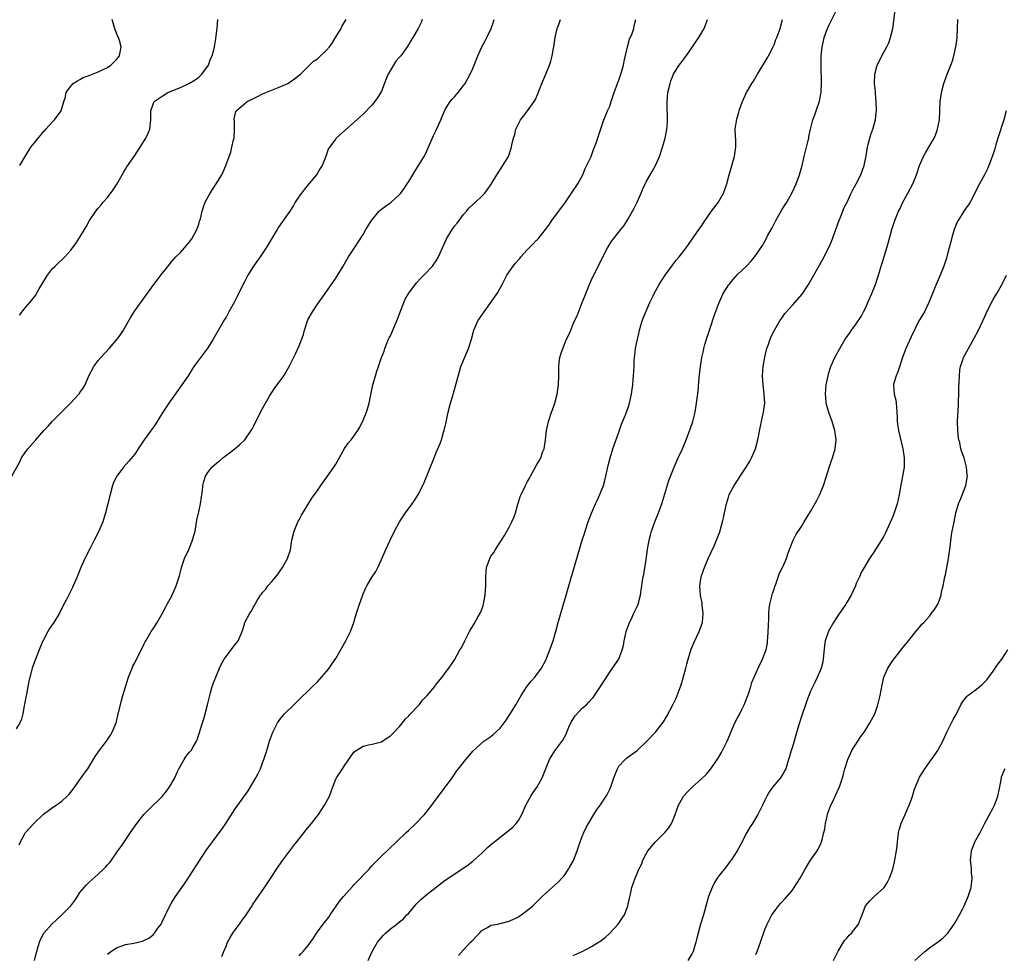
# Model space of a CAD drawing. Units: inches. Extents: x 2511000 to 2514000, y 1509000 to 1512000.
# Drawn here: x 2511540 to 2511755, y 1509582 to 1509787 of the extents above; entities that cross this region are included whole.
import ezdxf

# ---------------------------------------------------------------- set-up
doc = ezdxf.new("R2010")
doc.units = ezdxf.units.IN
doc.header["$MEASUREMENT"] = 0
doc.layers.add('LD25111509_2ft', color=82, linetype='Continuous')

msp = doc.modelspace()

# ---------------------------------------------------------------- linework, layer by layer
at = {"layer": 'LD25111509_2ft'}
for points, elevation in [([(2511616.09, 1509581), (2511616.96, 1509583), (2511618.18, 1509585), (2511618.53, 1509585.47), (2511619, 1509586.03), (2511619.47, 1509586.53), (2511619.94, 1509587), (2511621, 1509587.93), (2511622.37, 1509589), (2511623, 1509589.46), (2511623.84, 1509590.16), (2511624.61, 1509591), (2511625, 1509591.39), (2511626.32, 1509593), (2511626.63, 1509593.37), (2511627, 1509593.73), (2511627.66, 1509594.33), (2511629, 1509595.5), (2511631, 1509597.08), (2511633, 1509598.57), (2511636.87, 1509601.13), (2511638.03, 1509601.97), (2511639, 1509602.75), (2511641, 1509604.52), (2511642.27, 1509605.73), (2511643.33, 1509606.67), (2511643.76, 1509607), (2511645, 1509608.01), (2511646.33, 1509609), (2511647, 1509609.52), (2511647.77, 1509610.23), (2511648.49, 1509611), (2511649, 1509611.68), (2511649.75, 1509613), (2511650.67, 1509615), (2511651.76, 1509617), (2511652.23, 1509617.77), (2511653.09, 1509619), (2511654.22, 1509621), (2511655.85, 1509625), (2511657, 1509626.92), (2511658.75, 1509629.25), (2511659.45, 1509630.55), (2511659.59, 1509631), (2511660.09, 1509632.09), (2511660.64, 1509633.36), (2511661.45, 1509634.55), (2511663, 1509636.21), (2511663.91, 1509637), (2511664.46, 1509637.54), (2511665, 1509638.21), (2511665.39, 1509638.61), (2511665.69, 1509639), (2511667.02, 1509641), (2511669, 1509644.12), (2511669.64, 1509645), (2511671.01, 1509647), (2511671.76, 1509649), (2511672.01, 1509649.99), (2511672.19, 1509651), (2511672.64, 1509653), (2511673.24, 1509654.76), (2511673.33, 1509655), (2511673.67, 1509655.67), (2511674.31, 1509657), (2511674.51, 1509657.49), (2511675, 1509658.48), (2511675.23, 1509659), (2511675.72, 1509661), (2511675.9, 1509662.1), (2511676.01, 1509663), (2511676.18, 1509664.18), (2511676.35, 1509665), (2511676.49, 1509665.51), (2511677, 1509668.79), (2511677.3, 1509671), (2511677.38, 1509671.38), (2511677.66, 1509673), (2511677.92, 1509674.08), (2511678.19, 1509675), (2511678.9, 1509677), (2511679.71, 1509679), (2511680.45, 1509681), (2511681.96, 1509686.04), (2511683.1, 1509689), (2511684.03, 1509691), (2511684.93, 1509693), (2511685.74, 1509695), (2511686.66, 1509697.34), (2511687.2, 1509699), (2511687.69, 1509701), (2511688.03, 1509703), (2511688.35, 1509705.65), (2511688.61, 1509708.61), (2511688.86, 1509711), (2511689.2, 1509713), (2511689.55, 1509714.45), (2511689.64, 1509715), (2511689.86, 1509715.86), (2511690.18, 1509717), (2511690.84, 1509719), (2511691, 1509719.41), (2511691.91, 1509722.09), (2511692.97, 1509725), (2511693.88, 1509727), (2511695, 1509728.83), (2511695.13, 1509729), (2511695.98, 1509730.02), (2511697, 1509731.16), (2511698.95, 1509733), (2511699.95, 1509734.05), (2511701, 1509735.38), (2511702.46, 1509737.54), (2511703.19, 1509738.81), (2511703.59, 1509739.59), (2511704.59, 1509741.41), (2511705.41, 1509743), (2511706.72, 1509745.28), (2511707.78, 1509747), (2511708.87, 1509749), (2511709.81, 1509751), (2511710.57, 1509753), (2511711.12, 1509755), (2511711.58, 1509757), (2511712.48, 1509760.48), (2511712.6, 1509761), (2511712.64, 1509761.36), (2511712.99, 1509763), (2511713.46, 1509765), (2511713.89, 1509766.11), (2511714.21, 1509767), (2511714.93, 1509769.07), (2511715.26, 1509770.74), (2511715.29, 1509771), (2511715.28, 1509771.28), (2511715.41, 1509773), (2511715.41, 1509774.59), (2511715.34, 1509775.34), (2511715.31, 1509777), (2511715.31, 1509779), (2511715.52, 1509781), (2511715.79, 1509782.21), (2511715.99, 1509783), (2511716.71, 1509785), (2511717, 1509785.68), (2511718.68, 1509789)], 6984), ([(2511635.92, 1509582.08), (2511637, 1509583.35), (2511638.54, 1509585), (2511638.78, 1509585.22), (2511639, 1509585.5), (2511639.76, 1509586.24), (2511640.5, 1509587), (2511641, 1509587.57), (2511642.27, 1509588.27), (2511643, 1509588.72), (2511644.48, 1509589), (2511645, 1509589.08), (2511647, 1509589.61), (2511649, 1509590.59), (2511649.61, 1509591), (2511651, 1509592.01), (2511652.14, 1509593), (2511652.59, 1509593.41), (2511654.21, 1509595), (2511655, 1509595.73), (2511657.8, 1509598.2), (2511658.51, 1509599), (2511659, 1509599.58), (2511659.98, 1509601), (2511660.36, 1509601.64), (2511661.07, 1509602.93), (2511661.88, 1509605), (2511662.54, 1509607), (2511663, 1509608.13), (2511663.34, 1509609), (2511663.87, 1509610.13), (2511664.34, 1509611), (2511665.54, 1509613), (2511666.11, 1509613.89), (2511667, 1509615.06), (2511668.22, 1509617), (2511668.5, 1509617.5), (2511669, 1509618.49), (2511669.22, 1509619), (2511669.88, 1509621), (2511670.49, 1509622.49), (2511670.68, 1509623), (2511671, 1509623.52), (2511672.41, 1509625), (2511672.71, 1509625.29), (2511673, 1509625.52), (2511675.02, 1509627), (2511677.17, 1509629), (2511679.04, 1509631), (2511680.76, 1509633.24), (2511681, 1509633.64), (2511681.53, 1509634.47), (2511682.9, 1509637.1), (2511683.55, 1509638.45), (2511684.19, 1509640.19), (2511684.65, 1509641.35), (2511685.11, 1509642.89), (2511685.67, 1509645), (2511685.89, 1509645.89), (2511686.19, 1509647), (2511686.85, 1509649.15), (2511687.43, 1509650.57), (2511688.63, 1509653), (2511689.33, 1509655), (2511689.48, 1509657), (2511689.27, 1509658.73), (2511689.23, 1509659.23), (2511688.89, 1509661), (2511688.74, 1509663), (2511689.03, 1509665), (2511689.56, 1509666.44), (2511689.74, 1509667), (2511690.26, 1509668.26), (2511690.58, 1509669), (2511691.94, 1509671.94), (2511692.41, 1509673), (2511693.14, 1509674.86), (2511693.72, 1509677), (2511693.89, 1509677.89), (2511694.14, 1509679), (2511694.56, 1509681), (2511695, 1509682.43), (2511695.2, 1509683), (2511696.28, 1509685), (2511697, 1509686.09), (2511697.37, 1509686.63), (2511697.6, 1509687), (2511698.89, 1509689), (2511699.68, 1509690.32), (2511700.06, 1509691), (2511700.91, 1509693), (2511701.47, 1509695), (2511702.06, 1509697.94), (2511702.7, 1509701), (2511702.94, 1509703), (2511702.85, 1509705), (2511702.58, 1509707), (2511702.46, 1509709), (2511702.6, 1509711), (2511702.95, 1509713.05), (2511703.34, 1509714.66), (2511703.44, 1509715), (2511703.7, 1509715.7), (2511704.13, 1509717), (2511704.38, 1509717.62), (2511705.06, 1509719), (2511706.24, 1509721), (2511707, 1509722.02), (2511707.39, 1509722.61), (2511707.7, 1509723), (2511709, 1509724.43), (2511711.12, 1509726.88), (2511712.52, 1509729), (2511713.7, 1509731), (2511715.63, 1509734.37), (2511716.96, 1509737.04), (2511717.61, 1509738.39), (2511718.2, 1509740.2), (2511718.5, 1509741), (2511719.15, 1509742.85), (2511719.38, 1509743.38), (2511720.03, 1509745), (2511720.29, 1509745.71), (2511721, 1509747.03), (2511721.91, 1509749), (2511722.28, 1509749.72), (2511722.97, 1509751), (2511723.98, 1509753), (2511724.71, 1509755), (2511725.13, 1509757.13), (2511725.44, 1509759), (2511725.62, 1509759.62), (2511725.98, 1509761), (2511726.22, 1509761.78), (2511726.65, 1509763), (2511727.2, 1509765), (2511727.39, 1509766.61), (2511727.43, 1509767), (2511727.38, 1509769), (2511727.2, 1509770.8), (2511727.18, 1509771.18), (2511726.97, 1509773), (2511727.03, 1509775), (2511727.6, 1509777), (2511728.05, 1509777.95), (2511728.59, 1509779), (2511729.67, 1509781), (2511730.1, 1509781.9), (2511730.49, 1509783), (2511730.97, 1509785.03), (2511731.55, 1509789)], 6986), ([(2511538.06, 1509687), (2511539.82, 1509690.18), (2511540.23, 1509691), (2511541, 1509692.2), (2511541.57, 1509693), (2511543.32, 1509695), (2511545.12, 1509697), (2511546.04, 1509697.96), (2511546.95, 1509699), (2511550.96, 1509703), (2511552.79, 1509705), (2511552.88, 1509705.12), (2511553, 1509705.3), (2511553.72, 1509706.28), (2511554.12, 1509707), (2511554.98, 1509708.98), (2511556.04, 1509711), (2511557, 1509712.32), (2511557.55, 1509713), (2511559.39, 1509715), (2511561.14, 1509717), (2511561.93, 1509718.07), (2511562.53, 1509719), (2511563, 1509719.78), (2511564.15, 1509721.85), (2511565, 1509723.21), (2511567.4, 1509726.6), (2511569.18, 1509729), (2511571, 1509731.39), (2511572.62, 1509733.38), (2511573, 1509733.83), (2511574.03, 1509735), (2511575, 1509736.01), (2511575.88, 1509737), (2511577, 1509738.31), (2511577.51, 1509739), (2511578.63, 1509741), (2511579, 1509742.15), (2511579.2, 1509742.8), (2511579.27, 1509743), (2511579.37, 1509743.37), (2511579.74, 1509745), (2511580.05, 1509745.95), (2511580.44, 1509747), (2511581.53, 1509749), (2511582.8, 1509751), (2511584.04, 1509753), (2511584.37, 1509753.63), (2511584.96, 1509755), (2511585.64, 1509757), (2511586.03, 1509757.97), (2511586.29, 1509759), (2511586.65, 1509760.65), (2511586.75, 1509761), (2511586.87, 1509763), (2511586.81, 1509764.81), (2511586.78, 1509765), (2511586.79, 1509765.21), (2511587.15, 1509766.85), (2511587.22, 1509767), (2511589, 1509768.53), (2511589.62, 1509769), (2511591, 1509769.68), (2511591.86, 1509770.14), (2511593, 1509770.67), (2511595.88, 1509771.88), (2511597, 1509772.32), (2511598.49, 1509773), (2511599, 1509773.33), (2511599.98, 1509774.02), (2511601, 1509774.77), (2511601.28, 1509775), (2511603, 1509776.71), (2511604.13, 1509777.87), (2511605, 1509778.38), (2511605.31, 1509778.69), (2511607, 1509780.24), (2511607.63, 1509781), (2511608.2, 1509781.8), (2511608.99, 1509783), (2511610.18, 1509785), (2511610.44, 1509785.56), (2511611.26, 1509787)], 6970), ([(2511627.96, 1509787), (2511627.69, 1509786.31), (2511627.08, 1509785), (2511625.9, 1509783), (2511625.53, 1509782.47), (2511625, 1509781.55), (2511624.64, 1509781), (2511623.86, 1509779.86), (2511623.24, 1509779), (2511623.12, 1509778.88), (2511623, 1509778.72), (2511622.17, 1509777.83), (2511621.69, 1509777), (2511621, 1509775.9), (2511620.49, 1509775), (2511620.03, 1509773.97), (2511619, 1509771.3), (2511618.17, 1509769.83), (2511617, 1509768.31), (2511615, 1509766.26), (2511611.15, 1509762.85), (2511609.11, 1509761), (2511609, 1509760.88), (2511607.61, 1509759), (2511607.39, 1509758.61), (2511606.83, 1509757), (2511606.02, 1509755), (2511605.61, 1509754.39), (2511605, 1509753.34), (2511604.79, 1509753), (2511603.14, 1509751), (2511602.14, 1509749.86), (2511601.48, 1509749), (2511601, 1509748.3), (2511600.16, 1509747), (2511599.73, 1509746.27), (2511598.96, 1509745.04), (2511596.47, 1509741.53), (2511596.17, 1509741), (2511593.78, 1509737), (2511592.44, 1509735), (2511591.02, 1509733), (2511589.78, 1509731), (2511589, 1509729.57), (2511588.81, 1509729.19), (2511587.53, 1509726.47), (2511586.84, 1509725.16), (2511585.63, 1509723), (2511585, 1509721.83), (2511584.68, 1509721.32), (2511582.18, 1509717), (2511581, 1509715.12), (2511579, 1509712.48), (2511577.94, 1509711), (2511577.56, 1509710.44), (2511576.67, 1509709), (2511575.33, 1509707), (2511572.47, 1509703), (2511571.16, 1509701), (2511569.57, 1509698.43), (2511569, 1509697.69), (2511567.08, 1509695), (2511565.77, 1509693), (2511565, 1509691.87), (2511563.72, 1509690.28), (2511562.56, 1509689), (2511561.05, 1509687), (2511560.38, 1509685.62), (2511560.13, 1509685), (2511559.58, 1509683), (2511559.48, 1509682.51), (2511559, 1509680.68), (2511558.58, 1509679), (2511557.98, 1509677), (2511557.14, 1509675), (2511556.09, 1509673), (2511555.14, 1509671.14), (2511554.09, 1509669), (2511553.22, 1509667), (2511552.42, 1509665), (2511551.54, 1509663), (2511551.35, 1509662.65), (2511550.06, 1509660.06), (2511549.32, 1509658.68), (2511548.5, 1509657), (2511547.29, 1509655), (2511546.34, 1509653.66), (2511545.96, 1509653), (2511545, 1509651.2), (2511544.9, 1509651), (2511544.05, 1509649), (2511543.24, 1509647), (2511542.54, 1509645), (2511542.41, 1509644.41), (2511541.83, 1509642.17), (2511541.28, 1509639.28), (2511541.21, 1509639), (2511540.88, 1509637.12), (2511540.81, 1509636.81), (2511540.48, 1509635), (2511540.19, 1509633.81), (2511539.81, 1509633), (2511539, 1509631.72)], 6972), ([(2511539.67, 1509606.33), (2511539.95, 1509607), (2511541, 1509608.85), (2511541.1, 1509609), (2511542.89, 1509611), (2511544.99, 1509613.01), (2511546.13, 1509613.87), (2511547, 1509614.51), (2511547.76, 1509615), (2511549, 1509615.9), (2511550.23, 1509617), (2511550.61, 1509617.39), (2511551.49, 1509618.51), (2511551.85, 1509619), (2511553.27, 1509621), (2511553.96, 1509622.04), (2511554.69, 1509623), (2511556.36, 1509625.64), (2511557, 1509626.6), (2511557.16, 1509626.84), (2511558.81, 1509629), (2511559.69, 1509630.31), (2511560.07, 1509631), (2511560.9, 1509633), (2511561.33, 1509634.67), (2511562.07, 1509637.93), (2511562.37, 1509639), (2511563.65, 1509643), (2511564.42, 1509645), (2511564.6, 1509645.4), (2511565, 1509646.19), (2511565.38, 1509647), (2511566.59, 1509649.41), (2511567, 1509650.18), (2511567.26, 1509650.74), (2511567.41, 1509651), (2511568.6, 1509653), (2511569, 1509653.58), (2511569.9, 1509655), (2511571, 1509656.87), (2511571.71, 1509658.29), (2511572.11, 1509659), (2511573.16, 1509661), (2511573.32, 1509661.32), (2511574.06, 1509663), (2511574.58, 1509664.58), (2511574.77, 1509665.23), (2511575, 1509666.06), (2511575.23, 1509667), (2511575.93, 1509669), (2511576.83, 1509671), (2511577.66, 1509673), (2511577.94, 1509674.06), (2511578.22, 1509675), (2511578.62, 1509677.38), (2511579, 1509679.25), (2511579.41, 1509681), (2511579.6, 1509682.4), (2511579.71, 1509683), (2511579.84, 1509683.84), (2511579.94, 1509685), (2511580.16, 1509685.84), (2511580.49, 1509687), (2511581, 1509687.83), (2511581.89, 1509689), (2511583, 1509689.96), (2511583.59, 1509690.41), (2511584.26, 1509691), (2511586.91, 1509693), (2511588.03, 1509693.97), (2511589.08, 1509695), (2511590.51, 1509697), (2511590.7, 1509697.3), (2511591, 1509697.88), (2511592.68, 1509701.32), (2511593.61, 1509703), (2511594.51, 1509704.51), (2511594.86, 1509705.14), (2511595.66, 1509706.34), (2511596.19, 1509707), (2511597.62, 1509709), (2511598.82, 1509711), (2511600.23, 1509713.77), (2511601, 1509715.52), (2511601.94, 1509718.06), (2511602.14, 1509719), (2511602.83, 1509721), (2511603, 1509721.36), (2511603.91, 1509723), (2511605, 1509724.64), (2511606.7, 1509727), (2511609, 1509730.37), (2511610.62, 1509733), (2511611.48, 1509734.52), (2511611.83, 1509735), (2511613.15, 1509737), (2511615, 1509739.9), (2511615.6, 1509741), (2511616.84, 1509743), (2511618.53, 1509745), (2511618.76, 1509745.24), (2511619.89, 1509746.11), (2511621.08, 1509746.92), (2511623, 1509748.67), (2511623.28, 1509749), (2511623.99, 1509750.01), (2511624.65, 1509751), (2511625, 1509751.54), (2511626.32, 1509753.68), (2511627.16, 1509755), (2511628.34, 1509757), (2511628.58, 1509757.42), (2511629.36, 1509759), (2511630.45, 1509761.55), (2511631, 1509762.77), (2511632.04, 1509765), (2511632.29, 1509765.71), (2511633, 1509767.27), (2511634.07, 1509769), (2511634.48, 1509769.52), (2511635, 1509770.03), (2511635.46, 1509770.54), (2511635.84, 1509771), (2511637, 1509772.51), (2511637.32, 1509773), (2511638.44, 1509775), (2511639, 1509776.23), (2511639.33, 1509777), (2511640.11, 1509779), (2511641, 1509781), (2511641.73, 1509782.27), (2511642.11, 1509783), (2511643.07, 1509785), (2511643.57, 1509786.43), (2511643.72, 1509787)], 6974), ([(2511539.74, 1509722.26), (2511541, 1509723.84), (2511541.99, 1509725), (2511543.34, 1509726.66), (2511543.5, 1509727), (2511544.05, 1509728.05), (2511544.62, 1509729), (2511545.54, 1509730.46), (2511545.86, 1509731), (2511547, 1509732.45), (2511547.6, 1509733), (2511548.31, 1509733.69), (2511549, 1509734.4), (2511549.69, 1509735), (2511551, 1509736.51), (2511551.39, 1509737), (2511552.08, 1509737.92), (2511553, 1509739.34), (2511553.99, 1509741), (2511554.38, 1509741.62), (2511555.12, 1509743), (2511556.48, 1509745), (2511557, 1509745.68), (2511557.62, 1509746.38), (2511558.11, 1509747), (2511559, 1509748.05), (2511560.28, 1509749.72), (2511561.06, 1509750.94), (2511562.23, 1509753), (2511562.51, 1509753.49), (2511563, 1509754.21), (2511563.3, 1509754.7), (2511565, 1509757.18), (2511566.18, 1509759), (2511567.44, 1509761), (2511567.93, 1509762.07), (2511568.31, 1509763), (2511568.53, 1509765), (2511568.51, 1509765.49), (2511568.5, 1509767), (2511569, 1509768.45), (2511569.27, 1509769), (2511571, 1509770.22), (2511572.24, 1509771), (2511575, 1509772.11), (2511576.98, 1509773.02), (2511578.21, 1509773.79), (2511579, 1509774.38), (2511579.68, 1509775), (2511581.12, 1509777), (2511581.62, 1509778.38), (2511581.93, 1509779), (2511582.32, 1509780.32), (2511582.47, 1509781), (2511582.77, 1509782.77), (2511583, 1509784.57), (2511583.04, 1509785), (2511583.17, 1509787)], 6968), ([(2511539.8, 1509755), (2511541, 1509757), (2511542.28, 1509759), (2511543, 1509759.94), (2511543.84, 1509761), (2511544.39, 1509761.61), (2511545, 1509762.43), (2511545.29, 1509762.71), (2511545.54, 1509763), (2511547, 1509764.56), (2511547.46, 1509765), (2511548.91, 1509767), (2511549.5, 1509769), (2511549.79, 1509769.79), (2511550.01, 1509771), (2511551, 1509772.36), (2511551.54, 1509773), (2511552.43, 1509773.57), (2511553, 1509773.81), (2511553.71, 1509774.29), (2511555, 1509774.7), (2511555.18, 1509774.82), (2511557, 1509775.49), (2511557.97, 1509775.97), (2511559, 1509776.5), (2511559.79, 1509777), (2511561, 1509778.21), (2511561.34, 1509778.66), (2511561.66, 1509779), (2511561.82, 1509779.82), (2511562.03, 1509781), (2511561.65, 1509782.35), (2511561.45, 1509783), (2511561.29, 1509783.29), (2511560.71, 1509784.71), (2511560.05, 1509787)], 6966), ([(2511543.08, 1509581), (2511543.43, 1509582.57), (2511543.54, 1509583), (2511543.79, 1509583.79), (2511544.14, 1509585), (2511544.37, 1509585.63), (2511545.09, 1509587), (2511546.82, 1509589), (2511549.04, 1509591), (2511550.97, 1509593), (2511551.85, 1509594.15), (2511552.43, 1509595), (2511553, 1509595.87), (2511553.91, 1509597), (2511554.42, 1509597.58), (2511555, 1509598.15), (2511557, 1509599.91), (2511558.17, 1509601), (2511558.58, 1509601.42), (2511559, 1509601.92), (2511559.51, 1509602.49), (2511559.89, 1509603), (2511561.29, 1509605), (2511562.02, 1509605.98), (2511564.05, 1509609), (2511565.43, 1509611), (2511566.99, 1509613), (2511567.98, 1509614.02), (2511571, 1509616.9), (2511571.93, 1509618.07), (2511572.61, 1509619), (2511573, 1509619.6), (2511573.76, 1509621), (2511574.35, 1509622.35), (2511574.67, 1509623), (2511575.83, 1509625), (2511576.29, 1509625.71), (2511577, 1509626.61), (2511577.2, 1509626.8), (2511577.35, 1509627), (2511577.8, 1509627.8), (2511578.52, 1509629), (2511578.66, 1509629.34), (2511579.82, 1509633), (2511580.12, 1509633.88), (2511580.44, 1509635), (2511580.96, 1509637), (2511581.41, 1509639), (2511581.61, 1509639.61), (2511581.96, 1509641), (2511582.22, 1509641.78), (2511583.58, 1509645), (2511584.03, 1509645.97), (2511584.6, 1509647), (2511585, 1509647.58), (2511586.1, 1509649), (2511586.48, 1509649.52), (2511587, 1509650.16), (2511587.65, 1509651), (2511588.52, 1509653), (2511589, 1509654.66), (2511589.13, 1509655), (2511590.21, 1509657), (2511590.55, 1509657.45), (2511591, 1509658.39), (2511591.25, 1509658.75), (2511591.35, 1509659), (2511591.83, 1509659.83), (2511592.57, 1509661), (2511592.77, 1509661.23), (2511593, 1509661.54), (2511593.68, 1509662.32), (2511594.14, 1509663), (2511595, 1509663.96), (2511595.88, 1509665), (2511596.38, 1509665.62), (2511597, 1509666.49), (2511597.22, 1509666.78), (2511597.37, 1509667), (2511598.47, 1509669), (2511599.09, 1509670.91), (2511599.43, 1509673), (2511599.88, 1509675), (2511600.81, 1509677.19), (2511601, 1509677.49), (2511601.52, 1509678.48), (2511603.81, 1509682.19), (2511605, 1509683.87), (2511605.78, 1509685), (2511607.23, 1509687), (2511608.6, 1509689), (2511609, 1509689.67), (2511610.93, 1509693.07), (2511611.77, 1509694.23), (2511612.39, 1509695), (2511613, 1509695.8), (2511613.84, 1509697), (2511614.28, 1509697.72), (2511615, 1509699.25), (2511615.72, 1509701), (2511616.05, 1509701.95), (2511616.35, 1509703), (2511616.78, 1509705.22), (2511617.16, 1509707), (2511617.24, 1509707.24), (2511617.72, 1509709), (2511618.02, 1509709.98), (2511618.37, 1509711), (2511619.03, 1509713), (2511619.59, 1509714.41), (2511619.73, 1509715), (2511620.6, 1509717), (2511620.73, 1509717.27), (2511621, 1509717.77), (2511621.55, 1509719), (2511622.42, 1509721), (2511623.93, 1509725), (2511624.25, 1509725.75), (2511625, 1509727.04), (2511626.67, 1509729.33), (2511627.65, 1509730.35), (2511628.32, 1509731), (2511630.19, 1509733), (2511631, 1509734.15), (2511631.5, 1509735), (2511632.37, 1509737), (2511633.29, 1509739), (2511634.5, 1509741), (2511634.69, 1509741.31), (2511635, 1509741.73), (2511635.57, 1509742.43), (2511637, 1509744.3), (2511637.63, 1509745), (2511638.24, 1509745.76), (2511639.59, 1509747), (2511641, 1509748.33), (2511641.65, 1509749), (2511642.27, 1509749.73), (2511643.06, 1509750.94), (2511644.28, 1509753), (2511644.56, 1509753.44), (2511645.63, 1509755), (2511646.85, 1509757), (2511647.51, 1509759), (2511647.6, 1509759.6), (2511647.92, 1509761), (2511648.2, 1509761.8), (2511648.48, 1509763), (2511649, 1509764.15), (2511649.5, 1509765), (2511650.16, 1509765.84), (2511651, 1509767.01), (2511652.48, 1509769), (2511652.67, 1509769.33), (2511653.29, 1509770.71), (2511653.63, 1509771.63), (2511654.11, 1509773), (2511655, 1509775.04), (2511655.79, 1509777), (2511656.11, 1509777.89), (2511656.39, 1509779), (2511656.73, 1509780.73), (2511656.79, 1509781), (2511657.09, 1509783), (2511657.48, 1509785), (2511657.91, 1509786.09), (2511658.22, 1509787)], 6976), ([(2511559, 1509582.37), (2511559.35, 1509582.65), (2511559.75, 1509583), (2511561, 1509583.78), (2511563, 1509584.51), (2511564.82, 1509584.82), (2511566.72, 1509585.28), (2511567, 1509585.39), (2511568.08, 1509585.92), (2511569, 1509586.66), (2511569.18, 1509586.82), (2511569.33, 1509587), (2511570.09, 1509588.09), (2511570.76, 1509589), (2511571, 1509589.46), (2511572.7, 1509593), (2511573, 1509593.5), (2511573.95, 1509595), (2511575.32, 1509597), (2511576.01, 1509597.99), (2511577, 1509599.47), (2511579.22, 1509603), (2511580.59, 1509605), (2511582.02, 1509607), (2511584.14, 1509609.86), (2511584.93, 1509611), (2511587, 1509614.18), (2511587.56, 1509615), (2511589.86, 1509618.14), (2511590.38, 1509619), (2511591, 1509620.1), (2511591.53, 1509621), (2511592.04, 1509621.96), (2511592.51, 1509623), (2511593, 1509624.29), (2511593.3, 1509625), (2511593.94, 1509627), (2511594.52, 1509629), (2511594.65, 1509629.35), (2511595, 1509630.37), (2511595.25, 1509631), (2511596.27, 1509633), (2511597, 1509634.03), (2511597.42, 1509634.58), (2511597.82, 1509635), (2511599.87, 1509637), (2511601, 1509638.15), (2511601.41, 1509638.59), (2511603, 1509640.06), (2511603.93, 1509641), (2511605, 1509642.02), (2511605.48, 1509642.52), (2511607, 1509644.3), (2511607.57, 1509645), (2511608.16, 1509645.84), (2511609, 1509647.13), (2511611.23, 1509651), (2511612.24, 1509653), (2511612.96, 1509655), (2511613.58, 1509657), (2511614.22, 1509659), (2511614.84, 1509660.84), (2511615, 1509661.25), (2511615.54, 1509662.46), (2511615.83, 1509663), (2511617, 1509665), (2511617.81, 1509666.19), (2511618.2, 1509667), (2511619, 1509668.76), (2511619.96, 1509671), (2511620.91, 1509673), (2511621.89, 1509675), (2511622.97, 1509677), (2511624.29, 1509679), (2511625.73, 1509681), (2511626.27, 1509681.73), (2511627.03, 1509683), (2511628.08, 1509685), (2511628.36, 1509685.63), (2511630.55, 1509691), (2511631, 1509692.21), (2511631.85, 1509694.15), (2511632.14, 1509695), (2511632.63, 1509696.63), (2511632.76, 1509697), (2511633.18, 1509698.82), (2511633.62, 1509701), (2511634.15, 1509703), (2511634.62, 1509704.62), (2511634.81, 1509705.19), (2511636.09, 1509709.91), (2511636.44, 1509711), (2511638.06, 1509715), (2511638.72, 1509717), (2511639.27, 1509719), (2511639.49, 1509719.49), (2511640.14, 1509721), (2511640.48, 1509721.52), (2511641, 1509722.24), (2511641.52, 1509723), (2511642.99, 1509725), (2511643.8, 1509726.2), (2511644.36, 1509727), (2511645, 1509728.18), (2511645.47, 1509729), (2511645.98, 1509730.02), (2511646.48, 1509731), (2511647.84, 1509733), (2511648.38, 1509733.62), (2511649, 1509734.38), (2511649.3, 1509734.7), (2511649.52, 1509735), (2511651, 1509736.65), (2511652.18, 1509737.82), (2511653, 1509738.69), (2511653.17, 1509738.83), (2511653.32, 1509739), (2511654.96, 1509741), (2511655.8, 1509742.2), (2511656.34, 1509743), (2511659.3, 1509747), (2511660.82, 1509749.18), (2511662.01, 1509751), (2511663.1, 1509753), (2511663.66, 1509754.34), (2511664.91, 1509757), (2511665.47, 1509758.53), (2511665.7, 1509759), (2511666.09, 1509760.09), (2511666.52, 1509761.48), (2511667.75, 1509765), (2511668.12, 1509765.88), (2511668.55, 1509767), (2511669, 1509768.03), (2511669.34, 1509769), (2511669.98, 1509771), (2511670.7, 1509773), (2511671, 1509773.73), (2511671.45, 1509775), (2511672.02, 1509777), (2511672.17, 1509777.83), (2511672.92, 1509781), (2511673.36, 1509782.64), (2511673.9, 1509783.9), (2511674.26, 1509785), (2511674.38, 1509785.62), (2511674.76, 1509787)], 6978), ([(2511584.09, 1509581.91), (2511584.5, 1509583), (2511585, 1509584.16), (2511585.34, 1509585), (2511585.92, 1509586.08), (2511586.45, 1509587), (2511587, 1509587.76), (2511587.94, 1509589), (2511588.38, 1509589.62), (2511589.4, 1509591), (2511590.69, 1509593), (2511590.81, 1509593.19), (2511591.6, 1509594.4), (2511593.42, 1509597), (2511595, 1509599.43), (2511596.04, 1509601), (2511597.46, 1509603), (2511599.83, 1509606.17), (2511600.5, 1509607), (2511601, 1509607.67), (2511602.08, 1509609), (2511602.48, 1509609.52), (2511603.67, 1509611), (2511605.21, 1509613), (2511606.57, 1509615), (2511607.61, 1509617), (2511608.02, 1509617.98), (2511608.34, 1509619), (2511609, 1509620.7), (2511609.15, 1509621), (2511609.9, 1509622.1), (2511610.47, 1509623), (2511611, 1509623.79), (2511612.35, 1509625.66), (2511613, 1509626.63), (2511613.46, 1509627), (2511615, 1509627.93), (2511616.21, 1509628.21), (2511617, 1509628.35), (2511619, 1509628.89), (2511620.28, 1509629.72), (2511621, 1509630.16), (2511621.84, 1509631), (2511623, 1509632.22), (2511623.61, 1509633), (2511624.19, 1509633.81), (2511625, 1509634.57), (2511625.18, 1509634.82), (2511627.27, 1509637), (2511628, 1509638), (2511629.05, 1509639), (2511630.69, 1509641), (2511630.82, 1509641.18), (2511632.3, 1509643), (2511633, 1509644.01), (2511633.81, 1509645), (2511634.26, 1509645.74), (2511635, 1509646.85), (2511636.22, 1509649), (2511636.52, 1509649.48), (2511637.2, 1509650.8), (2511637.55, 1509651.55), (2511638.27, 1509653), (2511639.32, 1509654.68), (2511640.15, 1509656.15), (2511640.66, 1509657), (2511640.77, 1509657.23), (2511641.3, 1509658.7), (2511641.38, 1509659), (2511641.45, 1509659.45), (2511641.74, 1509661), (2511641.84, 1509662.16), (2511641.9, 1509663), (2511641.91, 1509665), (2511642.06, 1509667), (2511642.73, 1509669), (2511643, 1509669.48), (2511643.65, 1509670.35), (2511644.01, 1509671), (2511645, 1509672.59), (2511645.28, 1509673), (2511645.95, 1509674.05), (2511647, 1509675.88), (2511647.59, 1509677), (2511648.04, 1509677.96), (2511648.36, 1509679), (2511648.86, 1509680.86), (2511649, 1509681.32), (2511649.43, 1509682.57), (2511649.59, 1509683), (2511650.55, 1509685), (2511650.71, 1509685.29), (2511651, 1509685.84), (2511651.42, 1509686.58), (2511651.63, 1509687), (2511653, 1509689.41), (2511653.59, 1509690.41), (2511653.9, 1509691), (2511654.39, 1509692.39), (2511654.63, 1509693), (2511654.93, 1509695), (2511655.15, 1509697), (2511655.58, 1509699), (2511656.27, 1509701), (2511656.48, 1509701.52), (2511656.99, 1509703), (2511657.52, 1509705), (2511657.8, 1509707), (2511657.85, 1509709), (2511657.83, 1509711), (2511657.94, 1509711.94), (2511658.07, 1509713), (2511658.31, 1509713.69), (2511658.71, 1509715), (2511659.58, 1509717), (2511660.06, 1509717.94), (2511660.46, 1509719), (2511661, 1509720.29), (2511661.32, 1509721), (2511661.87, 1509722.13), (2511663.01, 1509725), (2511663.56, 1509726.44), (2511663.75, 1509727), (2511664.55, 1509729), (2511665, 1509730.01), (2511666, 1509732), (2511666.68, 1509733.32), (2511667.48, 1509735), (2511668.49, 1509737), (2511669, 1509737.82), (2511669.47, 1509738.53), (2511669.83, 1509739), (2511671.47, 1509741), (2511672.14, 1509741.86), (2511673, 1509743.18), (2511674.02, 1509745), (2511674.35, 1509745.65), (2511675.01, 1509747), (2511675.9, 1509749), (2511676.22, 1509749.78), (2511676.79, 1509751), (2511677, 1509751.42), (2511678.31, 1509753.69), (2511679.01, 1509755), (2511679.88, 1509757), (2511680.57, 1509759), (2511681.14, 1509761), (2511681.47, 1509762.53), (2511681.55, 1509763), (2511681.56, 1509763.56), (2511681.68, 1509765), (2511681.65, 1509766.35), (2511681.6, 1509767), (2511681.57, 1509767.57), (2511681.56, 1509769), (2511681.75, 1509771), (2511682.22, 1509773), (2511682.42, 1509773.58), (2511682.97, 1509775), (2511684.22, 1509777), (2511685, 1509778.03), (2511685.44, 1509778.56), (2511687, 1509780.79), (2511687.17, 1509781), (2511687.9, 1509782.1), (2511688.54, 1509783), (2511689.69, 1509785), (2511690.07, 1509785.93), (2511690.41, 1509787)], 6980), ([(2511601, 1509582.06), (2511601.43, 1509582.57), (2511601.85, 1509583), (2511603, 1509584.27), (2511604.12, 1509585.88), (2511604.81, 1509587), (2511606.28, 1509589), (2511607.48, 1509590.52), (2511607.82, 1509591), (2511609.93, 1509594.07), (2511610.7, 1509595), (2511612.72, 1509597.28), (2511613, 1509597.56), (2511616.32, 1509601), (2511616.64, 1509601.36), (2511617, 1509601.78), (2511619, 1509603.83), (2511620.64, 1509605.36), (2511622.35, 1509607), (2511624.45, 1509609), (2511625, 1509609.56), (2511626.54, 1509611), (2511628.46, 1509613), (2511629, 1509613.71), (2511630.04, 1509615), (2511631, 1509616.33), (2511633.08, 1509619), (2511634.53, 1509621), (2511635.5, 1509622.5), (2511637.48, 1509625), (2511639.08, 1509626.92), (2511641.42, 1509629), (2511643, 1509630.07), (2511643.52, 1509630.48), (2511645, 1509631.84), (2511645.9, 1509633), (2511646.36, 1509633.64), (2511647.14, 1509634.86), (2511648.45, 1509637), (2511649, 1509638.02), (2511649.59, 1509639), (2511650.93, 1509641.07), (2511651.84, 1509642.16), (2511652.58, 1509643), (2511654.05, 1509645), (2511655, 1509646.78), (2511655.1, 1509647), (2511655.88, 1509649), (2511656.61, 1509651), (2511657.22, 1509653), (2511657.75, 1509655), (2511658.92, 1509659), (2511659.46, 1509661), (2511660.03, 1509663), (2511663, 1509672.98), (2511663.5, 1509674.5), (2511663.65, 1509675), (2511664.32, 1509677), (2511665.05, 1509678.95), (2511665.92, 1509681), (2511666.27, 1509681.73), (2511666.81, 1509683), (2511667.62, 1509685), (2511667.94, 1509686.06), (2511668.18, 1509687), (2511668.67, 1509689.33), (2511669.07, 1509691), (2511669.71, 1509693), (2511671, 1509696.65), (2511671.6, 1509698.4), (2511672.43, 1509700.43), (2511672.65, 1509701), (2511673.26, 1509702.74), (2511673.37, 1509703), (2511673.81, 1509705), (2511673.92, 1509706.08), (2511674.05, 1509707), (2511674.16, 1509708.16), (2511674.22, 1509709), (2511674.34, 1509711), (2511674.39, 1509712.39), (2511674.43, 1509713), (2511674.51, 1509713.49), (2511674.67, 1509715), (2511675.06, 1509717), (2511675.45, 1509718.55), (2511675.54, 1509719), (2511676.14, 1509721), (2511676.36, 1509721.64), (2511677.79, 1509725), (2511678.5, 1509726.5), (2511678.71, 1509727), (2511679.84, 1509729), (2511681.18, 1509731), (2511682.77, 1509733.23), (2511683.65, 1509734.35), (2511684.2, 1509735), (2511685.76, 1509737), (2511686.27, 1509737.73), (2511688.71, 1509741.29), (2511689, 1509741.69), (2511689.51, 1509742.49), (2511691.32, 1509745), (2511692.01, 1509745.99), (2511692.81, 1509747), (2511693, 1509747.31), (2511693.96, 1509749), (2511694.69, 1509751), (2511695.18, 1509753), (2511695.57, 1509754.43), (2511696.07, 1509756.07), (2511696.33, 1509757), (2511696.4, 1509757.6), (2511696.65, 1509759), (2511696.65, 1509760.65), (2511696.57, 1509761.43), (2511696.5, 1509763), (2511696.74, 1509764.74), (2511696.78, 1509765), (2511696.85, 1509765.15), (2511697, 1509765.7), (2511697.3, 1509766.7), (2511697.35, 1509767), (2511697.52, 1509767.53), (2511698.05, 1509769), (2511698.97, 1509771), (2511700.16, 1509773), (2511700.49, 1509773.51), (2511701.34, 1509775), (2511703.5, 1509778.5), (2511703.79, 1509779), (2511704.82, 1509781), (2511705, 1509781.42), (2511705.41, 1509782.59), (2511705.6, 1509783), (2511705.96, 1509783.96), (2511706.31, 1509785), (2511706.85, 1509787)], 6982), ([(2511661, 1509582.1), (2511663, 1509583), (2511665, 1509584.07), (2511666.55, 1509585), (2511666.82, 1509585.18), (2511667.98, 1509586.02), (2511669.02, 1509586.98), (2511670.84, 1509589), (2511671.74, 1509590.26), (2511672.23, 1509591), (2511673.01, 1509593), (2511673.32, 1509594.68), (2511673.54, 1509595.54), (2511673.85, 1509597), (2511674.55, 1509599), (2511675, 1509600.09), (2511675.4, 1509601), (2511675.94, 1509602.06), (2511676.28, 1509603), (2511677, 1509604.35), (2511677.38, 1509605), (2511679.02, 1509606.98), (2511681.07, 1509609), (2511681.95, 1509610.05), (2511682.57, 1509611), (2511683, 1509612.02), (2511683.37, 1509613), (2511684.06, 1509615), (2511685, 1509616.71), (2511685.18, 1509617), (2511686.05, 1509617.95), (2511687.1, 1509619), (2511689, 1509620.67), (2511690.18, 1509621.82), (2511691.16, 1509623), (2511692.72, 1509625.28), (2511693.46, 1509626.54), (2511694.74, 1509629), (2511696.44, 1509633), (2511697, 1509634.11), (2511697.48, 1509635), (2511697.93, 1509635.93), (2511698.48, 1509637), (2511699.38, 1509639.38), (2511699.91, 1509641), (2511700.14, 1509641.86), (2511700.61, 1509643), (2511701.48, 1509645), (2511702.48, 1509647), (2511703, 1509648.31), (2511703.24, 1509649), (2511703.53, 1509650.47), (2511703.58, 1509651), (2511703.61, 1509651.61), (2511703.73, 1509653), (2511703.77, 1509654.23), (2511703.85, 1509655.85), (2511703.87, 1509657), (2511703.96, 1509658.04), (2511704.1, 1509659), (2511704.68, 1509661.32), (2511705, 1509662.29), (2511705.16, 1509662.84), (2511705.39, 1509663.39), (2511706.21, 1509665.79), (2511706.84, 1509667), (2511707, 1509667.35), (2511707.69, 1509669), (2511708.01, 1509669.99), (2511708.38, 1509671), (2511709.19, 1509673), (2511709.79, 1509674.21), (2511711, 1509676.02), (2511711.61, 1509677), (2511713, 1509679.27), (2511714.34, 1509681.66), (2511715.02, 1509683), (2511715.82, 1509685), (2511716.47, 1509687), (2511717, 1509688.68), (2511717.58, 1509690.42), (2511717.79, 1509691), (2511718.38, 1509693), (2511718.57, 1509695), (2511718.31, 1509697), (2511717.7, 1509699), (2511716.97, 1509700.97), (2511716.44, 1509703), (2511716.3, 1509704.3), (2511716.26, 1509705), (2511716.43, 1509707), (2511716.82, 1509709), (2511717, 1509709.67), (2511717.42, 1509711), (2511718.3, 1509713), (2511719.37, 1509715), (2511720.58, 1509717), (2511721.6, 1509718.4), (2511721.96, 1509719), (2511723, 1509720.36), (2511724.05, 1509721.95), (2511724.61, 1509723), (2511725, 1509723.77), (2511725.56, 1509725), (2511726.43, 1509727), (2511727.24, 1509729), (2511727.65, 1509730.35), (2511727.87, 1509731), (2511728.24, 1509732.24), (2511728.57, 1509733.43), (2511729.68, 1509737), (2511729.98, 1509738.02), (2511730.8, 1509741), (2511731.45, 1509743), (2511732.27, 1509745), (2511732.51, 1509745.49), (2511733.15, 1509746.85), (2511734.3, 1509749), (2511735.35, 1509751), (2511736.18, 1509753), (2511736.87, 1509755), (2511737.75, 1509757), (2511738.18, 1509757.82), (2511740.04, 1509761), (2511740.32, 1509761.68), (2511740.82, 1509763), (2511741.22, 1509765), (2511741.39, 1509769), (2511741.58, 1509770.42), (2511741.69, 1509771), (2511742.2, 1509773), (2511742.91, 1509775), (2511743.7, 1509777), (2511744.06, 1509777.94), (2511744.38, 1509779), (2511744.83, 1509781), (2511745, 1509782.35), (2511745.07, 1509783.07), (2511745.18, 1509785), (2511745.25, 1509787)], 6988), ([(2511755.79, 1509767), (2511755.31, 1509765), (2511753.99, 1509761), (2511753.55, 1509759.55), (2511753.31, 1509758.69), (2511752.86, 1509757.14), (2511752.06, 1509755), (2511751.73, 1509754.27), (2511751.1, 1509753), (2511749.96, 1509751), (2511747.92, 1509747), (2511747.56, 1509746.44), (2511747, 1509745.67), (2511746.54, 1509745), (2511745.28, 1509743), (2511745.19, 1509742.81), (2511744.43, 1509741), (2511743.87, 1509739), (2511743.72, 1509738.28), (2511743, 1509735.67), (2511742.72, 1509734.72), (2511742.15, 1509733), (2511741.35, 1509731), (2511740.46, 1509729), (2511740.13, 1509728.13), (2511739.67, 1509727), (2511738.92, 1509725), (2511737.91, 1509723), (2511737.58, 1509722.42), (2511737, 1509721.49), (2511736.72, 1509721), (2511735, 1509717.55), (2511733.85, 1509715), (2511733.61, 1509714.39), (2511733.14, 1509713), (2511732.12, 1509709.88), (2511731.7, 1509709), (2511731.18, 1509707.18), (2511731.14, 1509707), (2511731.32, 1509705), (2511731.65, 1509703.65), (2511731.76, 1509703), (2511731.79, 1509702.21), (2511731.91, 1509701), (2511731.97, 1509699.97), (2511731.96, 1509699), (2511732.08, 1509697.92), (2511732.22, 1509697), (2511733.22, 1509693), (2511733.49, 1509691), (2511733.45, 1509689), (2511733.14, 1509687), (2511732.71, 1509684.71), (2511732.42, 1509683), (2511731.97, 1509681), (2511731.31, 1509679), (2511731, 1509678.23), (2511729.37, 1509674.63), (2511729, 1509673.88), (2511728.68, 1509673.32), (2511727, 1509670.64), (2511725.86, 1509669), (2511724.7, 1509667), (2511724.04, 1509665.96), (2511723.67, 1509665), (2511723, 1509663.5), (2511722.8, 1509663), (2511722.21, 1509661.79), (2511721.88, 1509661), (2511721, 1509659.5), (2511720.69, 1509659), (2511719, 1509656.57), (2511717.99, 1509655), (2511716.91, 1509653.09), (2511716.85, 1509652.85), (2511716.22, 1509651), (2511716.01, 1509649.99), (2511715.73, 1509647), (2511715.64, 1509646.36), (2511715.29, 1509645), (2511715, 1509644.26), (2511714.02, 1509641.98), (2511713.46, 1509641), (2511713, 1509639.93), (2511712.62, 1509639), (2511712.18, 1509637.82), (2511711.9, 1509637), (2511711.14, 1509634.86), (2511711, 1509634.43), (2511710.36, 1509632.36), (2511709, 1509627.75), (2511708.75, 1509627), (2511708.35, 1509625.65), (2511708.18, 1509625), (2511707.55, 1509623), (2511707.38, 1509622.62), (2511707, 1509621.93), (2511706.64, 1509621.36), (2511706.38, 1509621), (2511704.72, 1509619), (2511704.03, 1509617.97), (2511703.41, 1509617), (2511703, 1509616.11), (2511702.45, 1509615), (2511701.86, 1509613.86), (2511701.46, 1509613), (2511700.27, 1509611), (2511699.76, 1509610.24), (2511699.03, 1509609), (2511697.67, 1509606.33), (2511696.93, 1509605), (2511695.59, 1509603), (2511695.34, 1509602.66), (2511695, 1509602.22), (2511694.49, 1509601.51), (2511693, 1509599.61), (2511692.56, 1509599), (2511691.94, 1509598.06), (2511691.42, 1509597), (2511690.67, 1509595), (2511690.27, 1509593.73), (2511689.51, 1509591), (2511688.92, 1509589), (2511688.34, 1509587), (2511688.09, 1509585.91), (2511687.86, 1509585), (2511687.27, 1509583), (2511687, 1509582.47), (2511686.09, 1509581)], 6990), ([(2511701, 1509582.32), (2511701.27, 1509583), (2511702.02, 1509585), (2511703, 1509587.82), (2511703.52, 1509589), (2511704, 1509590), (2511704.54, 1509591), (2511705, 1509591.7), (2511706, 1509593), (2511706.47, 1509593.53), (2511707.44, 1509594.56), (2511709, 1509596.44), (2511709.42, 1509597), (2511710.7, 1509599), (2511711.84, 1509601), (2511713, 1509602.96), (2511714.4, 1509605), (2511714.63, 1509605.37), (2511715, 1509606.16), (2511715.3, 1509606.7), (2511715.42, 1509607), (2511715.5, 1509607.5), (2511715.93, 1509609), (2511716.14, 1509609.86), (2511716.25, 1509611), (2511716.59, 1509612.59), (2511716.77, 1509613.23), (2511717.43, 1509615), (2511717.85, 1509615.85), (2511718.4, 1509617), (2511719.32, 1509619), (2511719.96, 1509621), (2511720.19, 1509621.81), (2511720.47, 1509623), (2511721.12, 1509625), (2511721.7, 1509626.3), (2511722.06, 1509627), (2511723.32, 1509629), (2511723.98, 1509630.02), (2511724.72, 1509631), (2511725, 1509631.41), (2511726, 1509633), (2511727.03, 1509635), (2511727.74, 1509637), (2511728.23, 1509639), (2511728.67, 1509641.33), (2511729.07, 1509643), (2511729.94, 1509645), (2511731, 1509646.68), (2511732.84, 1509649), (2511733, 1509649.23), (2511734.45, 1509651), (2511735, 1509651.73), (2511736.05, 1509653), (2511736.45, 1509653.55), (2511737, 1509654.13), (2511737.38, 1509654.62), (2511737.76, 1509655), (2511739, 1509656.39), (2511739.5, 1509657), (2511740.14, 1509657.86), (2511740.83, 1509659), (2511741, 1509659.38), (2511741.56, 1509661), (2511741.67, 1509661.67), (2511742, 1509663), (2511742.22, 1509664.22), (2511742.41, 1509665), (2511742.54, 1509665.46), (2511742.85, 1509667), (2511743.22, 1509669), (2511743.57, 1509671.57), (2511743.86, 1509674.14), (2511744.02, 1509675), (2511744.27, 1509676.27), (2511744.4, 1509677), (2511744.81, 1509679), (2511745.4, 1509681), (2511745.9, 1509682.1), (2511747.02, 1509685), (2511747.31, 1509686.69), (2511747.34, 1509687), (2511747.3, 1509687.3), (2511747.15, 1509689), (2511747, 1509689.57), (2511746.59, 1509691), (2511746.16, 1509692.16), (2511745.93, 1509693), (2511745.64, 1509694.36), (2511745.46, 1509695), (2511745.4, 1509695.4), (2511745.21, 1509697), (2511745.16, 1509699), (2511745.35, 1509702.65), (2511745.42, 1509703.42), (2511745.47, 1509705), (2511745.49, 1509706.51), (2511745.54, 1509707.54), (2511745.58, 1509709), (2511745.7, 1509710.3), (2511745.83, 1509711), (2511746.28, 1509712.28), (2511746.51, 1509713), (2511747.56, 1509715), (2511748.78, 1509717.22), (2511749.73, 1509719), (2511750.71, 1509721), (2511751.41, 1509722.59), (2511751.6, 1509723), (2511752.26, 1509724.26), (2511752.61, 1509725), (2511753, 1509725.68), (2511753.46, 1509726.54), (2511753.75, 1509727), (2511755, 1509729.18), (2511755.91, 1509731)], 6992), ([(2511717.98, 1509581), (2511719, 1509583.03), (2511720.19, 1509585), (2511720.51, 1509585.49), (2511721, 1509585.98), (2511721.47, 1509586.53), (2511721.95, 1509587), (2511723, 1509588.28), (2511723.5, 1509589), (2511723.89, 1509590.11), (2511724.29, 1509591), (2511725.05, 1509593), (2511725.96, 1509594.04), (2511726.94, 1509595), (2511729, 1509596.9), (2511729.09, 1509597), (2511729.87, 1509598.13), (2511730.31, 1509599), (2511730.98, 1509601), (2511731.44, 1509603), (2511731.52, 1509603.52), (2511731.78, 1509605), (2511731.93, 1509606.07), (2511732, 1509607), (2511732.14, 1509608.14), (2511732.26, 1509609), (2511732.41, 1509609.59), (2511732.8, 1509611), (2511733.7, 1509613), (2511734.22, 1509614.22), (2511734.58, 1509615), (2511735, 1509616.13), (2511735.29, 1509617), (2511735.69, 1509618.31), (2511735.95, 1509619), (2511736.87, 1509621.13), (2511737.62, 1509622.38), (2511738.02, 1509623), (2511739, 1509624.39), (2511739.45, 1509625), (2511740.85, 1509627), (2511741, 1509627.24), (2511741.92, 1509629), (2511742.85, 1509631), (2511743.87, 1509633), (2511744.23, 1509633.77), (2511744.93, 1509635), (2511745.89, 1509637), (2511746.31, 1509637.68), (2511747.2, 1509638.8), (2511747.42, 1509639), (2511749, 1509640.21), (2511750.07, 1509641), (2511750.59, 1509641.41), (2511751, 1509641.86), (2511751.57, 1509642.43), (2511752.02, 1509643), (2511753, 1509644.37), (2511753.42, 1509645), (2511754.08, 1509645.92), (2511754.88, 1509647), (2511756.18, 1509649)], 6994), ([(2511735.82, 1509581), (2511737.98, 1509583), (2511739, 1509583.76), (2511741, 1509585.19), (2511741.99, 1509586.01), (2511743.02, 1509586.98), (2511744.45, 1509589), (2511744.64, 1509589.36), (2511745.58, 1509591), (2511746.23, 1509592.23), (2511746.62, 1509593), (2511747.35, 1509594.65), (2511747.52, 1509595), (2511748.17, 1509597), (2511748.26, 1509597.74), (2511748.39, 1509599), (2511748.26, 1509600.26), (2511748.22, 1509601), (2511748.15, 1509601.85), (2511748.02, 1509603), (2511748.21, 1509605), (2511748.98, 1509607), (2511750.1, 1509609), (2511751.09, 1509610.91), (2511753, 1509614.45), (2511753.27, 1509615), (2511754.02, 1509617), (2511754.45, 1509619), (2511754.77, 1509621), (2511754.82, 1509621.18), (2511755.38, 1509622.62), (2511755.57, 1509623)], 6996)]:
    msp.add_lwpolyline(points, dxfattribs=dict(at, elevation=elevation))

doc.saveas('drawing.dxf')
